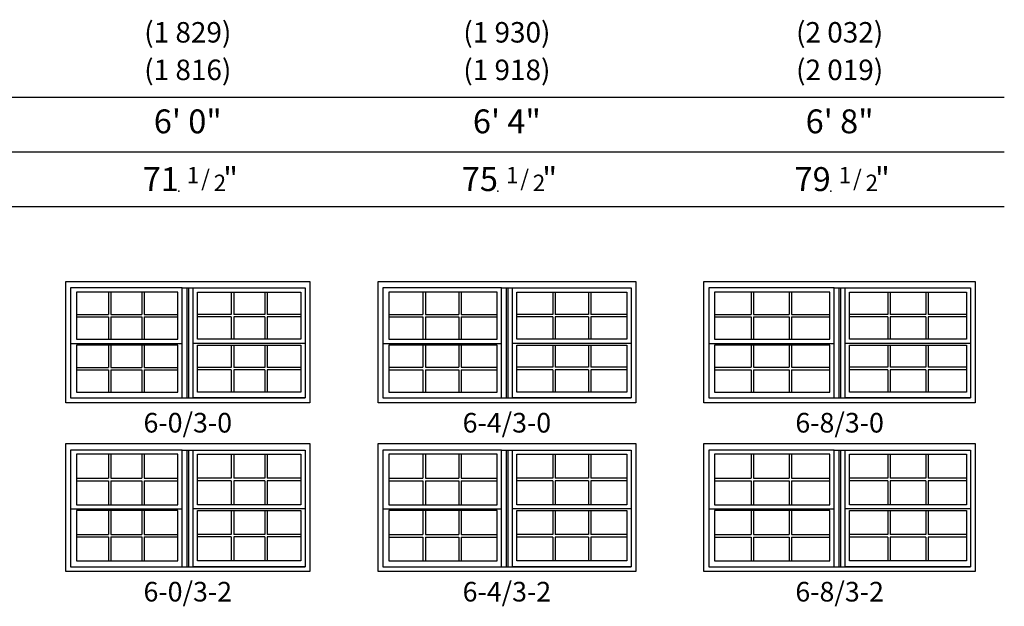
# Model space of a CAD drawing. Units: inches. Extents: x 25 to 2128, y 15 to 858.
# Drawn here: x 1189 to 1478, y 621 to 793 of the extents above; entities that cross this region are included whole.
import ezdxf
from ezdxf.enums import TextEntityAlignment as Align

# ---------------------------------------------------------------- set-up
doc = ezdxf.new("R2010")
doc.units = ezdxf.units.IN
doc.header["$MEASUREMENT"] = 0
doc.layers.add('ZP-ANNO-NPLT', color=7, linetype='Continuous', plot=False)
for name, color, linetype in [('ZP-ELEV-FROS', 24, 'Continuous'), ('ZP-ELEV-GDLN', 90, 'Continuous'), ('ZP-ELEV-GLAS-VISB', 175, 'Continuous'), ('ZP-ELEV-GRLT', 83, 'Continuous'), ('ZP-ELEV-SAOS', 52, 'Continuous'), ('ZP-ELEV-TEXT', 255, 'Continuous')]:
    doc.layers.add(name, color=color, linetype=linetype)
doc.styles.get("Standard").update_dxf_attribs({"font": 'arial.ttf'})

# ---------------------------------------------------------------- blocks, each defined once
blk = doc.blocks.new('Elev VE DH NC 2wV 6-0 ~ 3-0 T')
at = {"layer": 'ZP-ELEV-FROS'}
blk.add_lwpolyline([(71.5, 0), (0, 0), (0, 35.5), (71.5, 35.5)], close=True, dxfattribs=at)
at = {"layer": 'ZP-ELEV-GLAS-VISB'}
for points in [[(32.88, 32.38), (3.12, 32.38), (3.12, 18.62), (32.88, 18.62)], [(38.62, 32.38), (68.88, 32.38), (68.88, 18.62), (38.62, 18.62)], [(32.88, 16.88), (3.12, 16.88), (3.12, 3.12), (32.88, 3.12)], [(38.62, 16.88), (68.88, 16.88), (68.88, 3.12), (38.62, 3.12)]]:
    blk.add_lwpolyline(points, close=True, dxfattribs=at)
at = {"layer": 'ZP-ELEV-GRLT'}
for p, q in [((12.5, 32.38), (12.5, 25.85)), ((13.21, 32.38), (13.21, 25.85)), ((22.29, 32.38), (22.29, 25.85)), ((23, 32.38), (23, 25.85)), ((48.5, 32.38), (48.5, 25.85)), ((49.21, 32.38), (49.21, 25.85)), ((58.29, 32.38), (58.29, 25.85)), ((59, 32.38), (59, 25.85)), ((3.12, 25.85), (12.5, 25.85)), ((3.12, 25.15), (12.5, 25.15)), ((12.5, 25.15), (12.5, 18.62)), ((13.21, 25.85), (22.29, 25.85)), ((13.21, 25.15), (22.29, 25.15)), ((13.21, 25.15), (13.21, 18.62)), ((22.29, 25.15), (22.29, 18.62)), ((23, 25.85), (32.88, 25.85)), ((23, 25.15), (23, 18.62)), ((23, 25.15), (32.88, 25.15)), ((48.5, 25.85), (38.62, 25.85)), ((48.5, 25.15), (38.62, 25.15)), ((48.5, 25.15), (48.5, 18.62)), ((58.29, 25.85), (49.21, 25.85)), ((58.29, 25.15), (49.21, 25.15)), ((49.21, 25.15), (49.21, 18.62)), ((58.29, 25.15), (58.29, 18.62)), ((68.88, 25.85), (59, 25.85)), ((68.88, 25.15), (59, 25.15)), ((59, 25.15), (59, 18.62)), ((12.5, 16.88), (12.5, 10.35)), ((13.21, 16.88), (13.21, 10.35)), ((22.29, 16.88), (22.29, 10.35)), ((23, 16.88), (23, 10.35)), ((48.5, 16.88), (48.5, 10.35)), ((49.21, 16.88), (49.21, 10.35)), ((58.29, 16.88), (58.29, 10.35)), ((59, 16.88), (59, 10.35)), ((3.12, 10.35), (12.5, 10.35)), ((3.12, 9.65), (12.5, 9.65)), ((12.5, 9.65), (12.5, 3.12)), ((13.21, 10.35), (22.29, 10.35)), ((13.21, 9.65), (13.21, 3.12)), ((13.21, 9.65), (22.29, 9.65)), ((22.29, 9.65), (22.29, 3.12)), ((23, 10.35), (32.88, 10.35)), ((23, 9.65), (32.88, 9.65)), ((23, 9.65), (23, 3.12)), ((48.5, 10.35), (38.62, 10.35)), ((48.5, 9.65), (38.62, 9.65)), ((48.5, 9.65), (48.5, 3.12)), ((58.29, 10.35), (49.21, 10.35)), ((58.29, 9.65), (49.21, 9.65)), ((49.21, 9.65), (49.21, 3.12)), ((58.29, 9.65), (58.29, 3.12)), ((68.88, 10.35), (59, 10.35)), ((68.88, 9.65), (59, 9.65)), ((59, 9.65), (59, 3.12))]:
    blk.add_line(p, q, dxfattribs=at)
at = {"layer": 'ZP-ELEV-SAOS'}
for p, q in [((34.13, 33.62), (70.13, 33.62)), ((35.5, 33.62), (35.5, 1.37)), ((36, 33.62), (36, 1.37)), ((1.37, 17.37), (34.13, 17.37)), ((70.13, 17.37), (37.37, 17.37)), ((34.13, 1.37), (70.13, 1.37))]:
    blk.add_line(p, q, dxfattribs=at)
for points in [[(1.37, 1.37), (34.13, 1.37), (34.13, 33.62), (1.37, 33.62)], [(70.13, 1.37), (37.37, 1.37), (37.37, 33.62), (70.13, 33.62)]]:
    blk.add_lwpolyline(points, close=True, dxfattribs=at)
blk = doc.blocks.new('Elev VE DH NC 2wV 6-4 ~ 3-0 T')
at = {"layer": 'ZP-ELEV-FROS'}
blk.add_lwpolyline([(75.5, 0), (0, 0), (0, 35.5), (75.5, 35.5)], close=True, dxfattribs=at)
at = {"layer": 'ZP-ELEV-GLAS-VISB'}
for points in [[(34.875, 32.38), (3.12, 32.38), (3.12, 18.62), (34.875, 18.62)], [(40.625, 32.38), (72.875, 32.38), (72.875, 18.62), (40.625, 18.62)], [(34.875, 16.88), (3.12, 16.88), (3.12, 3.12), (34.875, 3.12)], [(40.625, 16.88), (72.875, 16.88), (72.875, 3.12), (40.625, 3.12)]]:
    blk.add_lwpolyline(points, close=True, dxfattribs=at)
at = {"layer": 'ZP-ELEV-GRLT'}
for p, q in [((13.16653, 32.38), (13.16653, 25.8547)), ((13.87553, 32.38), (13.87553, 25.8547)), ((23.62487, 32.38), (23.62487, 25.8547)), ((24.33387, 32.38), (24.33387, 25.8547)), ((51.16653, 32.38), (51.16653, 25.8547)), ((51.87553, 32.38), (51.87553, 25.8547)), ((61.62487, 32.38), (61.62487, 25.8547)), ((62.33387, 32.38), (62.33387, 25.8547)), ((3.12, 25.8547), (13.16653, 25.8547)), ((3.12, 25.1457), (13.16653, 25.1457)), ((13.16653, 25.1457), (13.16653, 18.62)), ((13.87553, 25.8547), (23.62487, 25.8547)), ((13.87553, 25.1457), (23.62487, 25.1457)), ((13.87553, 25.1457), (13.87553, 18.62)), ((23.62487, 25.1457), (23.62487, 18.62)), ((24.33387, 25.8547), (34.875, 25.8547)), ((24.33387, 25.1457), (24.33387, 18.62)), ((24.33387, 25.1457), (34.875, 25.1457)), ((51.16653, 25.8547), (40.625, 25.8547)), ((51.16653, 25.1457), (40.625, 25.1457)), ((51.16653, 25.1457), (51.16653, 18.62)), ((61.62487, 25.8547), (51.87553, 25.8547)), ((61.62487, 25.1457), (51.87553, 25.1457)), ((51.87553, 25.1457), (51.87553, 18.62)), ((61.62487, 25.1457), (61.62487, 18.62)), ((72.875, 25.8547), (62.33387, 25.8547)), ((62.33387, 25.1457), (62.33387, 18.62)), ((72.875, 25.1457), (62.33387, 25.1457)), ((13.16653, 16.88), (13.16653, 10.3547)), ((13.87553, 16.88), (13.87553, 10.3547)), ((23.62487, 16.88), (23.62487, 10.3547)), ((24.33387, 16.88), (24.33387, 10.3547)), ((51.16653, 16.88), (51.16653, 10.3547)), ((51.87553, 16.88), (51.87553, 10.3547)), ((61.62487, 16.88), (61.62487, 10.3547)), ((62.33387, 16.88), (62.33387, 10.3547)), ((3.12, 10.3547), (13.16653, 10.3547)), ((3.12, 9.6457), (13.16653, 9.6457)), ((13.16653, 9.6457), (13.16653, 3.12)), ((13.87553, 10.3547), (23.62487, 10.3547)), ((13.87553, 9.6457), (23.62487, 9.6457)), ((13.87553, 9.6457), (13.87553, 3.12)), ((23.62487, 9.6457), (23.62487, 3.12)), ((24.33387, 10.3547), (34.875, 10.3547)), ((24.33387, 9.6457), (34.875, 9.6457)), ((24.33387, 9.6457), (24.33387, 3.12)), ((51.16653, 10.3547), (40.625, 10.3547)), ((51.16653, 9.6457), (40.625, 9.6457)), ((51.16653, 9.6457), (51.16653, 3.12)), ((61.62487, 10.3547), (51.87553, 10.3547)), ((51.87553, 9.6457), (51.87553, 3.12)), ((61.62487, 9.6457), (51.87553, 9.6457)), ((61.62487, 9.6457), (61.62487, 3.12)), ((72.875, 10.3547), (62.33387, 10.3547)), ((62.33387, 9.6457), (62.33387, 3.12)), ((72.875, 9.6457), (62.33387, 9.6457))]:
    blk.add_line(p, q, dxfattribs=at)
at = {"layer": 'ZP-ELEV-SAOS'}
for p, q in [((36.125, 33.625), (74.125, 33.625)), ((37.5, 33.625), (37.5, 1.375)), ((38, 33.625), (38, 1.375)), ((1.375, 17.375), (36.125, 17.375)), ((74.125, 17.375), (39.375, 17.375)), ((36.125, 1.375), (74.125, 1.375))]:
    blk.add_line(p, q, dxfattribs=at)
for points in [[(1.375, 1.375), (36.125, 1.375), (36.125, 33.625), (1.375, 33.625)], [(74.125, 1.375), (39.375, 1.375), (39.375, 33.625), (74.125, 33.625)]]:
    blk.add_lwpolyline(points, close=True, dxfattribs=at)
blk = doc.blocks.new('Elev VE DH NC 2wV 6-8 ~ 3-0 T')
at = {"layer": 'ZP-ELEV-FROS'}
blk.add_lwpolyline([(79.5, 0), (0, 0), (0, 35.5), (79.5, 35.5)], close=True, dxfattribs=at)
at = {"layer": 'ZP-ELEV-GLAS-VISB'}
for points in [[(36.875, 32.38), (3.12, 32.38), (3.12, 18.62), (36.875, 18.62)], [(42.625, 32.38), (76.875, 32.38), (76.875, 18.62), (42.625, 18.62)], [(36.875, 16.88), (3.12, 16.88), (3.12, 3.12), (36.875, 3.12)], [(42.625, 16.88), (76.875, 16.88), (76.875, 3.12), (42.625, 3.12)]]:
    blk.add_lwpolyline(points, close=True, dxfattribs=at)
at = {"layer": 'ZP-ELEV-GRLT'}
for p, q in [((13.8332, 32.38), (13.8332, 25.8547)), ((14.5422, 32.38), (14.5422, 25.8547)), ((24.9582, 32.38), (24.9582, 25.8547)), ((25.6672, 32.38), (25.6672, 25.8547)), ((53.8332, 32.38), (53.8332, 25.8547)), ((54.5422, 32.38), (54.5422, 25.8547)), ((64.9582, 32.38), (64.9582, 25.8547)), ((65.6672, 32.38), (65.6672, 25.8547)), ((3.12, 25.8547), (13.8332, 25.8547)), ((3.12, 25.1457), (13.8332, 25.1457)), ((13.8332, 25.1457), (13.8332, 18.62)), ((14.5422, 25.8547), (24.9582, 25.8547)), ((14.5422, 25.1457), (14.5422, 18.62)), ((14.5422, 25.1457), (24.9582, 25.1457)), ((24.9582, 25.1457), (24.9582, 18.62)), ((25.6672, 25.8547), (36.875, 25.8547)), ((25.6672, 25.1457), (25.6672, 18.62)), ((25.6672, 25.1457), (36.875, 25.1457)), ((53.8332, 25.8547), (42.625, 25.8547)), ((53.8332, 25.1457), (42.625, 25.1457)), ((53.8332, 25.1457), (53.8332, 18.62)), ((64.9582, 25.8547), (54.5422, 25.8547)), ((64.9582, 25.1457), (54.5422, 25.1457)), ((54.5422, 25.1457), (54.5422, 18.62)), ((64.9582, 25.1457), (64.9582, 18.62)), ((76.875, 25.8547), (65.6672, 25.8547)), ((65.6672, 25.1457), (65.6672, 18.62)), ((76.875, 25.1457), (65.6672, 25.1457)), ((13.8332, 16.88), (13.8332, 10.3547)), ((14.5422, 16.88), (14.5422, 10.3547)), ((24.9582, 16.88), (24.9582, 10.3547)), ((25.6672, 16.88), (25.6672, 10.3547)), ((53.8332, 16.875), (53.8332, 10.3547)), ((54.5422, 16.875), (54.5422, 10.3547)), ((64.9582, 16.875), (64.9582, 10.3547)), ((65.6672, 16.875), (65.6672, 10.3547)), ((3.12, 10.3547), (13.8332, 10.3547)), ((3.12, 9.6457), (13.8332, 9.6457)), ((13.8332, 9.6457), (13.8332, 3.12)), ((14.5422, 10.3547), (24.9582, 10.3547)), ((14.5422, 9.6457), (24.9582, 9.6457)), ((14.5422, 9.6457), (14.5422, 3.12)), ((24.9582, 9.6457), (24.9582, 3.12)), ((25.6672, 10.3547), (36.875, 10.3547)), ((25.6672, 9.6457), (36.875, 9.6457)), ((25.6672, 9.6457), (25.6672, 3.12)), ((53.8332, 10.3547), (42.625, 10.3547)), ((53.8332, 9.6457), (42.625, 9.6457)), ((53.8332, 9.6457), (53.8332, 3.12)), ((64.9582, 10.3547), (54.5422, 10.3547)), ((54.5422, 9.6457), (54.5422, 3.12)), ((64.9582, 9.6457), (54.5422, 9.6457)), ((64.9582, 9.6457), (64.9582, 3.12)), ((76.875, 10.3547), (65.6672, 10.3547)), ((65.6672, 9.6457), (65.6672, 3.12)), ((76.875, 9.6457), (65.6672, 9.6457))]:
    blk.add_line(p, q, dxfattribs=at)
at = {"layer": 'ZP-ELEV-SAOS'}
for p, q in [((38.125, 33.625), (78.125, 33.625)), ((39.5, 33.625), (39.5, 1.375)), ((40, 33.625), (40, 1.375)), ((1.375, 17.375), (38.125, 17.375)), ((78.125, 17.375), (41.375, 17.375)), ((38.125, 1.375), (78.125, 1.375))]:
    blk.add_line(p, q, dxfattribs=at)
for points in [[(1.375, 1.375), (38.125, 1.375), (38.125, 33.625), (1.375, 33.625)], [(78.125, 1.375), (41.375, 1.375), (41.375, 33.625), (78.125, 33.625)]]:
    blk.add_lwpolyline(points, close=True, dxfattribs=at)
blk = doc.blocks.new('Elev VE DH NC 2wV 6-8 ~ 3-2 T')
at = {"layer": 'ZP-ELEV-FROS'}
blk.add_lwpolyline([(79.5, 0), (0, 0), (0, 37.5), (79.5, 37.5)], close=True, dxfattribs=at)
at = {"layer": 'ZP-ELEV-GLAS-VISB'}
for points in [[(36.875, 34.38), (3.12, 34.38), (3.12, 19.62), (36.875, 19.62)], [(42.625, 34.38), (76.875, 34.38), (76.875, 19.62), (42.625, 19.62)], [(36.875, 17.88), (3.12, 17.88), (3.12, 3.12), (36.875, 3.12)], [(42.625, 17.88), (76.875, 17.88), (76.875, 3.12), (42.625, 3.12)]]:
    blk.add_lwpolyline(points, close=True, dxfattribs=at)
at = {"layer": 'ZP-ELEV-GRLT'}
for p, q in [((13.8332, 34.38), (13.8332, 27.3547)), ((13.8332, 34.38), (13.8332, 27.3547)), ((14.5422, 34.38), (14.5422, 27.3547)), ((14.5422, 34.38), (14.5422, 27.3547)), ((24.9582, 34.38), (24.9582, 27.3547)), ((24.9582, 34.38), (24.9582, 27.3547)), ((25.6672, 34.38), (25.6672, 27.3547)), ((25.6672, 34.38), (25.6672, 27.3547)), ((53.8332, 34.38), (53.8332, 27.3547)), ((53.8332, 34.38), (53.8332, 27.3547)), ((54.5422, 34.38), (54.5422, 27.3547)), ((54.5422, 34.38), (54.5422, 27.3547)), ((64.9582, 34.38), (64.9582, 27.3547)), ((64.9582, 34.38), (64.9582, 27.3547)), ((65.6672, 34.38), (65.6672, 27.3547)), ((65.6672, 34.38), (65.6672, 27.3547)), ((3.12, 27.3547), (13.8332, 27.3547)), ((3.12, 26.6457), (13.8332, 26.6457)), ((13.8332, 26.6457), (13.8332, 19.625)), ((14.5422, 27.3547), (24.9582, 27.3547)), ((14.5422, 26.6457), (14.5422, 19.625)), ((14.5422, 26.6457), (24.9582, 26.6457)), ((24.9582, 26.6457), (24.9582, 19.625)), ((25.6672, 27.3547), (36.875, 27.3547)), ((25.6672, 26.6457), (25.6672, 19.625)), ((25.6672, 26.6457), (36.875, 26.6457)), ((53.8332, 27.3547), (42.625, 27.3547)), ((53.8332, 26.6457), (42.625, 26.6457)), ((53.8332, 26.6457), (53.8332, 19.625)), ((64.9582, 27.3547), (54.5422, 27.3547)), ((64.9582, 26.6457), (54.5422, 26.6457)), ((54.5422, 26.6457), (54.5422, 19.625)), ((64.9582, 26.6457), (64.9582, 19.625)), ((76.875, 27.3547), (65.6672, 27.3547)), ((65.6672, 26.6457), (65.6672, 19.625)), ((76.875, 26.6457), (65.6672, 26.6457)), ((13.8332, 17.88), (13.8332, 10.8547)), ((14.5422, 17.88), (14.5422, 10.8547)), ((24.9582, 17.88), (24.9582, 10.8547)), ((25.6672, 17.88), (25.6672, 10.8547)), ((53.8332, 17.88), (53.8332, 10.8547)), ((54.5422, 17.88), (54.5422, 10.8547)), ((64.9582, 17.88), (64.9582, 10.8547)), ((65.6672, 17.88), (65.6672, 10.8547)), ((3.12, 10.8547), (13.8332, 10.8547)), ((3.12, 10.1457), (13.8332, 10.1457)), ((13.8332, 10.1457), (13.8332, 3.12)), ((14.5422, 10.8547), (24.9582, 10.8547)), ((14.5422, 10.1457), (24.9582, 10.1457)), ((14.5422, 10.1457), (14.5422, 3.12)), ((24.9582, 10.1457), (24.9582, 3.12)), ((25.6672, 10.8547), (36.875, 10.8547)), ((25.6672, 10.1457), (36.875, 10.1457)), ((25.6672, 10.1457), (25.6672, 3.12)), ((53.8332, 10.8547), (42.625, 10.8547)), ((53.8332, 10.1457), (42.625, 10.1457)), ((53.8332, 10.1457), (53.8332, 3.12)), ((64.9582, 10.8547), (54.5422, 10.8547)), ((54.5422, 10.1457), (54.5422, 3.12)), ((64.9582, 10.1457), (54.5422, 10.1457)), ((64.9582, 10.1457), (64.9582, 3.12)), ((76.875, 10.8547), (65.6672, 10.8547)), ((65.6672, 10.1457), (65.6672, 3.12)), ((76.875, 10.1457), (65.6672, 10.1457))]:
    blk.add_line(p, q, dxfattribs=at)
at = {"layer": 'ZP-ELEV-SAOS'}
for p, q in [((38.125, 35.625), (78.125, 35.625)), ((39.5, 35.625), (39.5, 1.375)), ((40, 35.625), (40, 1.375)), ((1.375, 18.375), (38.125, 18.375)), ((78.125, 18.375), (41.375, 18.375)), ((38.125, 1.375), (78.125, 1.375))]:
    blk.add_line(p, q, dxfattribs=at)
for points in [[(1.375, 1.375), (38.125, 1.375), (38.125, 35.625), (1.375, 35.625)], [(78.125, 1.375), (41.375, 1.375), (41.375, 35.625), (78.125, 35.625)]]:
    blk.add_lwpolyline(points, close=True, dxfattribs=at)
blk = doc.blocks.new('Elev VE DH NC 2wV 6-4 ~ 3-2 T')
at = {"layer": 'ZP-ELEV-FROS'}
blk.add_lwpolyline([(75.5, 0), (0, 0), (0, 37.5), (75.5, 37.5)], close=True, dxfattribs=at)
at = {"layer": 'ZP-ELEV-GLAS-VISB'}
for points in [[(34.875, 34.38), (3.12, 34.38), (3.12, 19.62), (34.875, 19.62)], [(40.625, 34.38), (72.875, 34.38), (72.875, 19.62), (40.625, 19.62)], [(34.875, 17.88), (3.12, 17.88), (3.12, 3.12), (34.875, 3.12)], [(40.625, 17.88), (72.875, 17.88), (72.875, 3.12), (40.625, 3.12)]]:
    blk.add_lwpolyline(points, close=True, dxfattribs=at)
at = {"layer": 'ZP-ELEV-GRLT'}
for p, q in [((13.16653, 34.38), (13.16653, 27.3547)), ((13.16653, 34.38), (13.16653, 27.3547)), ((13.87553, 34.38), (13.87553, 27.3547)), ((13.87553, 34.38), (13.87553, 27.3547)), ((23.62487, 34.38), (23.62487, 27.3547)), ((23.62487, 34.38), (23.62487, 27.3547)), ((24.33387, 34.38), (24.33387, 27.3547)), ((24.33387, 34.38), (24.33387, 27.3547)), ((51.16653, 34.38), (51.16653, 27.3547)), ((51.16653, 34.38), (51.16653, 27.3547)), ((51.87553, 34.38), (51.87553, 27.3547)), ((51.87553, 34.38), (51.87553, 27.3547)), ((61.62487, 34.38), (61.62487, 27.3547)), ((61.62487, 34.38), (61.62487, 27.3547)), ((62.33387, 34.38), (62.33387, 27.3547)), ((62.33387, 34.38), (62.33387, 27.3547)), ((3.12, 27.3547), (13.16653, 27.3547)), ((3.12, 26.6457), (13.16653, 26.6457)), ((13.16653, 26.6457), (13.16653, 19.625)), ((13.87553, 27.3547), (23.62487, 27.3547)), ((13.87553, 26.6457), (23.62487, 26.6457)), ((13.87553, 26.6457), (13.87553, 19.625)), ((23.62487, 26.6457), (23.62487, 19.625)), ((24.33387, 27.3547), (34.875, 27.3547)), ((24.33387, 26.6457), (34.875, 26.6457)), ((24.33387, 26.6457), (24.33387, 19.625)), ((51.16653, 27.3547), (40.625, 27.3547)), ((51.16653, 26.6457), (40.625, 26.6457)), ((51.16653, 26.6457), (51.16653, 19.625)), ((61.62487, 27.3547), (51.87553, 27.3547)), ((61.62487, 26.6457), (51.87553, 26.6457)), ((51.87553, 26.6457), (51.87553, 19.625)), ((61.62487, 26.6457), (61.62487, 19.625)), ((72.875, 27.3547), (62.33387, 27.3547)), ((62.33387, 26.6457), (62.33387, 19.625)), ((72.875, 26.6457), (62.33387, 26.6457)), ((13.16653, 17.88), (13.16653, 10.8547)), ((13.87553, 17.88), (13.87553, 10.8547)), ((23.62487, 17.88), (23.62487, 10.8547)), ((24.33387, 17.88), (24.33387, 10.8547)), ((51.16653, 17.88), (51.16653, 10.8547)), ((51.87553, 17.88), (51.87553, 10.8547)), ((61.62487, 17.88), (61.62487, 10.8547)), ((62.33387, 17.88), (62.33387, 10.8547)), ((3.12, 10.8547), (13.16653, 10.8547)), ((3.12, 10.1457), (13.16653, 10.1457)), ((13.16653, 10.1457), (13.16653, 3.12)), ((13.87553, 10.8547), (23.62487, 10.8547)), ((13.87553, 10.1457), (13.87553, 3.12)), ((13.87553, 10.1457), (23.62487, 10.1457)), ((23.62487, 10.1457), (23.62487, 3.12)), ((24.33387, 10.8547), (34.875, 10.8547)), ((24.33387, 10.1457), (34.875, 10.1457)), ((24.33387, 10.1457), (24.33387, 3.12)), ((51.16653, 10.8547), (40.625, 10.8547)), ((51.16653, 10.1457), (40.625, 10.1457)), ((51.16653, 10.1457), (51.16653, 3.12)), ((61.62487, 10.8547), (51.87553, 10.8547)), ((51.87553, 10.1457), (51.87553, 3.12)), ((61.62487, 10.1457), (51.87553, 10.1457)), ((61.62487, 10.1457), (61.62487, 3.12)), ((72.875, 10.8547), (62.33387, 10.8547)), ((72.875, 10.1457), (62.33387, 10.1457)), ((62.33387, 10.1457), (62.33387, 3.12))]:
    blk.add_line(p, q, dxfattribs=at)
at = {"layer": 'ZP-ELEV-SAOS'}
for p, q in [((36.125, 35.625), (74.125, 35.625)), ((37.5, 35.625), (37.5, 1.375)), ((38, 35.625), (38, 1.375)), ((1.375, 18.375), (36.125, 18.375)), ((74.125, 18.375), (39.375, 18.375)), ((36.125, 1.375), (74.125, 1.375))]:
    blk.add_line(p, q, dxfattribs=at)
for points in [[(1.375, 1.375), (36.125, 1.375), (36.125, 35.625), (1.375, 35.625)], [(74.125, 1.375), (39.375, 1.375), (39.375, 35.625), (74.125, 35.625)]]:
    blk.add_lwpolyline(points, close=True, dxfattribs=at)
blk = doc.blocks.new('Elev VE DH NC 2wV 6-0 ~ 3-2 T')
at = {"layer": 'ZP-ELEV-FROS'}
blk.add_lwpolyline([(71.5, 0), (0, 0), (0, 37.5), (71.5, 37.5)], close=True, dxfattribs=at)
at = {"layer": 'ZP-ELEV-GLAS-VISB'}
for points in [[(32.88, 34.38), (3.12, 34.38), (3.12, 19.62), (32.88, 19.62)], [(38.62, 34.38), (68.88, 34.38), (68.88, 19.62), (38.62, 19.62)], [(32.88, 17.88), (3.12, 17.88), (3.12, 3.12), (32.88, 3.12)], [(38.62, 17.88), (68.88, 17.88), (68.88, 3.12), (38.62, 3.12)]]:
    blk.add_lwpolyline(points, close=True, dxfattribs=at)
at = {"layer": 'ZP-ELEV-GRLT'}
for p, q in [((12.5, 34.38), (12.5, 27.35)), ((12.5, 34.38), (12.5, 27.35)), ((13.21, 34.38), (13.21, 27.35)), ((13.21, 34.38), (13.21, 27.35)), ((22.29, 34.38), (22.29, 27.35)), ((22.29, 34.38), (22.29, 27.35)), ((23, 34.38), (23, 27.35)), ((23, 34.38), (23, 27.35)), ((48.5, 34.38), (48.5, 27.35)), ((48.5, 34.38), (48.5, 27.35)), ((49.21, 34.38), (49.21, 27.35)), ((49.21, 34.38), (49.21, 27.35)), ((58.29, 34.38), (58.29, 27.35)), ((58.29, 34.38), (58.29, 27.35)), ((59, 34.38), (59, 27.35)), ((59, 34.38), (59, 27.35)), ((3.12, 27.35), (12.5, 27.35)), ((3.12, 26.65), (12.5, 26.65)), ((12.5, 26.65), (12.5, 19.62)), ((13.21, 27.35), (22.29, 27.35)), ((13.21, 26.65), (22.29, 26.65)), ((13.21, 26.65), (13.21, 19.62)), ((22.29, 26.65), (22.29, 19.62)), ((23, 27.35), (32.88, 27.35)), ((23, 26.65), (32.88, 26.65)), ((23, 26.65), (23, 19.62)), ((48.5, 27.35), (38.62, 27.35)), ((48.5, 26.65), (38.62, 26.65)), ((48.5, 26.65), (48.5, 19.62)), ((58.29, 27.35), (49.21, 27.35)), ((58.29, 26.65), (49.21, 26.65)), ((49.21, 26.65), (49.21, 19.62)), ((58.29, 26.65), (58.29, 19.62)), ((68.88, 27.35), (59, 27.35)), ((59, 26.65), (59, 19.62)), ((68.88, 26.65), (59, 26.65)), ((12.5, 17.88), (12.5, 10.85)), ((13.21, 17.88), (13.21, 10.85)), ((22.29, 17.88), (22.29, 10.85)), ((23, 17.88), (23, 10.85)), ((48.5, 17.88), (48.5, 10.85)), ((49.21, 17.88), (49.21, 10.85)), ((58.29, 17.88), (58.29, 10.85)), ((59, 17.88), (59, 10.85)), ((3.12, 10.85), (12.5, 10.85)), ((3.12, 10.15), (12.5, 10.15)), ((12.5, 10.15), (12.5, 3.12)), ((13.21, 10.85), (22.29, 10.85)), ((13.21, 10.15), (13.21, 3.12)), ((13.21, 10.15), (22.29, 10.15)), ((22.29, 10.15), (22.29, 3.12)), ((23, 10.85), (32.88, 10.85)), ((23, 10.15), (23, 3.12)), ((23, 10.15), (32.88, 10.15)), ((48.5, 10.85), (38.62, 10.85)), ((48.5, 10.15), (38.62, 10.15)), ((48.5, 10.15), (48.5, 3.12)), ((58.29, 10.85), (49.21, 10.85)), ((49.21, 10.15), (49.21, 3.12)), ((58.29, 10.15), (49.21, 10.15)), ((58.29, 10.15), (58.29, 3.12)), ((68.88, 10.85), (59, 10.85)), ((59, 10.15), (59, 3.12)), ((68.88, 10.15), (59, 10.15))]:
    blk.add_line(p, q, dxfattribs=at)
at = {"layer": 'ZP-ELEV-SAOS'}
for p, q in [((34.13, 35.62), (70.13, 35.62)), ((35.5, 35.62), (35.5, 1.37)), ((36, 35.62), (36, 1.37)), ((1.37, 18.37), (34.13, 18.37)), ((70.13, 18.37), (37.37, 18.37)), ((34.13, 1.37), (70.13, 1.37))]:
    blk.add_line(p, q, dxfattribs=at)
for points in [[(1.37, 1.37), (34.13, 1.37), (34.13, 35.62), (1.37, 35.62)], [(70.13, 1.37), (37.37, 1.37), (37.37, 35.62), (70.13, 35.62)]]:
    blk.add_lwpolyline(points, close=True, dxfattribs=at)
blk = doc.blocks.new('NG Elev Symbol Fraction 1-2')
at = {"layer": 'ZP-ANNO-NPLT'}
blk.add_point((0, 0), dxfattribs=at)
at = {"layer": 'ZP-ELEV-TEXT'}
for s, height, p in [('1', 0.05, (0.0623, 0.0234)), ('/', 0.05, (0.0949, 0.0143)), ('"', 0.07, (0.1805, 0.0026)), ('2', 0.05, (0.1443, 0))]:
    blk.add_text(s, height=height, dxfattribs=at).set_placement(p, align=Align.RIGHT)

msp = doc.modelspace()

# ---------------------------------------------------------------- linework, layer by layer
at = {"layer": 'ZP-ELEV-GDLN'}
for p, q in [((840, 770), (1478, 770)), ((856, 754), (1478, 754)), ((872, 738), (1478, 738))]:
    msp.add_line(p, q, dxfattribs=at)

# ---------------------------------------------------------------- block references
at = {"xscale": 96, "yscale": 96, "zscale": 96}
for p in [(1236.13, 742.5), (1329.63, 742.5), (1427.13, 742.5)]:
    msp.add_blockref('NG Elev Symbol Fraction 1-2', p, dxfattribs=at)
for name, p in [('Elev VE DH NC 2wV 6-0 ~ 3-0 T', (1203, 680.5)), ('Elev VE DH NC 2wV 6-4 ~ 3-0 T', (1294.5, 680.5)), ('Elev VE DH NC 2wV 6-8 ~ 3-0 T', (1390, 680.5)), ('Elev VE DH NC 2wV 6-0 ~ 3-2 T', (1203, 631)), ('Elev VE DH NC 2wV 6-4 ~ 3-2 T', (1294.5, 631)), ('Elev VE DH NC 2wV 6-8 ~ 3-2 T', (1390, 631))]:
    msp.add_blockref(name, p)

# ---------------------------------------------------------------- texts
at = {"layer": 'ZP-ELEV-TEXT'}
for s, p in [('(1 829)', (1238.75, 789)), ('(1 930)', (1332.25, 789)), ('(2 032)', (1429.75, 789)), ('(1 816)', (1238.75, 778)), ('(1 918)', (1332.25, 778)), ('(2 019)', (1429.75, 778))]:
    msp.add_text(s, height=6, dxfattribs=at).set_placement(p, align=Align.MIDDLE_CENTER)
for s, p in [('6\' 0"', (1238.75, 762)), ('6\' 4"', (1332.25, 762)), ('6\' 8"', (1429.75, 762))]:
    msp.add_text(s, height=7, dxfattribs=at).set_placement(p, align=Align.MIDDLE)
for s, p in [('71', (1236.13, 742.5)), ('75', (1329.63, 742.5)), ('79', (1427.13, 742.5))]:
    msp.add_text(s, height=7, dxfattribs=at).set_placement(p, align=Align.RIGHT)
at = {"layer": 'ZP-ELEV-TEXT', "char_height": 5.75, "width": 30, "attachment_point": 2}
for s, insert in [('6-0/3-0', (1238.75, 677.5)), ('6-4/3-0', (1332.25, 677.5)), ('6-8/3-0', (1429.75, 677.5)), ('6-0/3-2', (1238.75, 628)), ('6-4/3-2', (1332.25, 628)), ('6-8/3-2', (1429.75, 628))]:
    msp.add_mtext(s, dxfattribs=dict(at, insert=insert))

doc.saveas('drawing.dxf')
